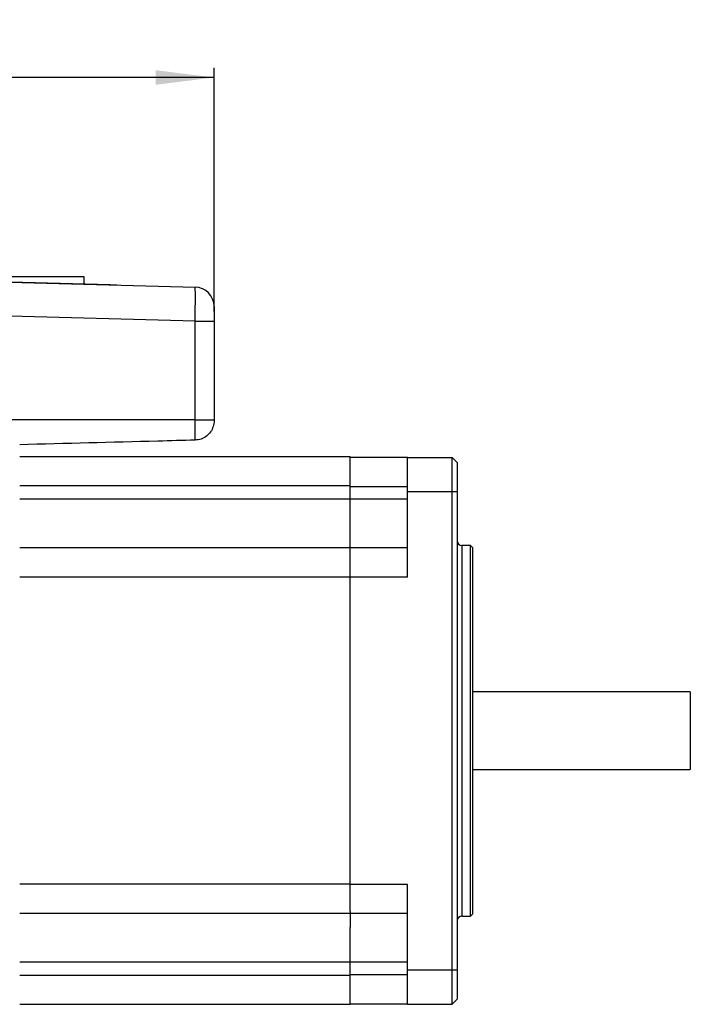
# Model space of a CAD drawing. Extents: x 293 to 884, y -76 to 339.
# Drawn here: x 516 to 585, y 31 to 132 of the extents above; entities that cross this region are included whole.
import ezdxf

# ---------------------------------------------------------------- set-up
doc = ezdxf.new("R2010")
doc.units = 0
doc.layers.get('0').update_dxf_attribs({"linetype": 'CONTINUOUS'})
doc.layers.add('尺寸线层', color=3, linetype='CONTINUOUS')
doc.styles.add('标准', font='txt', dxfattribs={"width": 0.667})
doc.dimstyles.new('标准', dxfattribs={"dimtxt": 8, "dimasz": 2, "dimexe": 1, "dimexo": 0, "dimtad": 1, "dimdec": 1, "dimtxsty": '标准', "dimblk": '_CAXARROW', "dimcen": 0, "dimdle": 3, "dimazin": 3, "dimtfac": 0.707107, "dimtdec": 1, "dimtmove": 0, "dimatfit": 3, "dimtolj": 1})

# ---------------------------------------------------------------- blocks, each defined once
blk = doc.blocks.new('*X14')
at = {"layer": '尺寸线层'}
for points in [[(464.91, 126.07), (470.91, 125.32), (470.91, 126.82)], [(535.56, 126.07), (529.56, 125.32), (529.56, 126.82)]]:
    blk.add_hatch(color=0, dxfattribs=at).paths.add_polyline_path(points, flags=0)
at = {"layer": '尺寸线层', "color": 0}
for p, q in [((464.91, 103.87), (464.91, 127.07)), ((535.56, 102.02), (535.56, 127.07)), ((535.56, 126.07), (464.91, 126.07))]:
    blk.add_line(p, q, dxfattribs=at)
at = {"layer": '尺寸线层', "color": 0, "insert": (500.24, 129.47), "char_height": 3.5, "width": 23.2556, "attachment_point": 5}
blk.add_mtext('71%%P1', dxfattribs=at)
blk = doc.blocks.new('_CAXARROW')
blk.add_hatch(color=0).paths.add_polyline_path([(0, 0), (-1, 0.125), (-1, -0.125)], flags=0)

msp = doc.modelspace()

# ---------------------------------------------------------------- linework, layer by layer
at = {"color": 7, "linetype": 'CONTINUOUS'}
for p, q in [((524.862, 104.757), (498.562, 105.45)), ((498.762, 105.433), (533.614, 104.52)), ((513.862, 105.593), (522.162, 105.593)), ((522.162, 105.593), (522.162, 104.828)), ((525.562, 104.738), (525.562, 104.731)), ((535.562, 102.521), (535.562, 101.021)), ((533.614, 90.873), (533.614, 101.021)), ((533.614, 101.021), (535.562, 101.021)), ((535.562, 101.021), (535.562, 90.873)), ((533.614, 90.873), (500.062, 90.873)), ((533.614, 88.776), (533.614, 90.873)), ((533.614, 90.873), (535.562, 90.873)), ((535.562, 90.873), (535.562, 90.775)), ((515.562, 87.113), (549.562, 87.113)), ((549.562, 84.113), (549.562, 87.113)), ((555.462, 86.993), (549.562, 86.993)), ((555.462, 86.993), (560.062, 86.993)), ((555.462, 83.493), (555.462, 86.993)), ((560.062, 83.493), (560.062, 86.993)), ((560.062, 86.993), (560.562, 86.493)), ((560.562, 86.493), (560.562, 83.493)), ((515.562, 84.113), (549.562, 84.113)), ((549.562, 82.738), (549.562, 84.113)), ((555.462, 83.993), (549.562, 83.993)), ((555.462, 74.693), (555.462, 83.493)), ((555.462, 83.493), (560.062, 83.493)), ((560.062, 34.293), (560.062, 83.493)), ((560.062, 83.493), (560.562, 83.493)), ((560.562, 83.493), (560.562, 34.293)), ((515.562, 82.738), (549.562, 82.738)), ((549.562, 77.738), (549.562, 82.738)), ((555.462, 82.693), (549.562, 82.693)), ((515.562, 77.738), (549.562, 77.738)), ((549.562, 74.738), (549.562, 77.738)), ((555.462, 77.693), (549.562, 77.693)), ((561.962, 77.943), (561.062, 77.943)), ((562.162, 77.743), (561.962, 77.943)), ((561.962, 39.843), (561.962, 77.943)), ((562.162, 77.743), (562.162, 40.043)), ((515.562, 74.738), (549.562, 74.738)), ((549.562, 43.138), (549.562, 74.738)), ((555.462, 74.693), (549.562, 74.693)), ((584.562, 62.893), (562.162, 62.893)), ((584.562, 62.893), (584.562, 54.893)), ((562.162, 54.893), (584.562, 54.893)), ((515.562, 43.138), (549.562, 43.138)), ((549.562, 40.307), (549.562, 43.138)), ((555.462, 43.093), (549.562, 43.093)), ((555.462, 34.293), (555.462, 43.093)), ((515.562, 40.138), (549.562, 40.138)), ((549.562, 40.307), (549.562, 40.093)), ((555.462, 40.093), (549.562, 40.093)), ((549.562, 40.093), (549.562, 38.651)), ((561.062, 39.843), (561.962, 39.843)), ((561.962, 39.843), (562.162, 40.043)), ((549.562, 35.138), (549.562, 38.651)), ((515.562, 35.138), (549.562, 35.138)), ((549.562, 33.763), (549.562, 35.138)), ((555.462, 35.093), (549.562, 35.093)), ((515.562, 33.763), (549.562, 33.763)), ((555.462, 33.793), (549.562, 33.793)), ((549.562, 30.763), (549.562, 33.763)), ((555.462, 34.293), (560.062, 34.293)), ((555.462, 30.793), (555.462, 34.293)), ((560.062, 30.793), (560.062, 34.293)), ((560.062, 34.293), (560.562, 34.293)), ((560.562, 34.293), (560.562, 31.293)), ((515.562, 30.763), (549.562, 30.763)), ((555.462, 30.793), (549.562, 30.793)), ((555.462, 30.793), (560.062, 30.793)), ((560.562, 31.293), (560.062, 30.793))]:
    msp.add_line(p, q, dxfattribs=at)
at = {"color": 8, "linetype": 'CONTINUOUS'}
for p, q in [((524.862, 104.749), (524.862, 104.757)), ((533.614, 101.021), (498.762, 101.934)), ((561.062, 77.943), (561.062, 58.893)), ((561.062, 58.893), (561.062, 39.843))]:
    msp.add_line(p, q, dxfattribs=at)
at = {"color": 7, "linetype": 'CONTINUOUS'}
msp.add_lwpolyline([(524.862, 104.757), (524.984, 104.753), (525.101, 104.75), (525.212, 104.747), (525.312, 104.745), (525.398, 104.742), (525.468, 104.741), (525.52, 104.739), (525.551, 104.738), (525.562, 104.738)], dxfattribs=at)
for centre, radius, start, end in [((533.562, 102.521), 2, 0, 88.5), ((561.062, 78.443), 0.5, 180, 270), ((561.062, 39.343), 0.5, 90, 180)]:
    msp.add_arc(centre, radius, start, end, dxfattribs=at)
msp.add_ellipse((533.562, 101.02), major_axis=(0.052, 3.5), ratio=0.0149513, start_param=4.7129064, end_param=6.2830175, dxfattribs=at)
for points, knots in [([(535.562, 90.775), (535.562, 90.773), (535.562, 90.585), (535.508, 90.186), (535.232, 89.617), (534.799, 89.166), (534.245, 88.851), (533.824, 88.801), (533.614, 88.776)], [0, 0, 0, 0, 21.0648114, 1786.9540756, 3406.575874, 4922.5986931, 6400.3041433, 7879.4257777, 7879.4257777, 7879.4257777, 7879.4257777]), ([(533.614, 88.776), (532.331, 88.742), (526.313, 88.585), (520.296, 88.427), (515.562, 88.303)], [0, 0, 0, 0, 647.8346746, 3037.0617739, 3037.0617739, 3037.0617739, 3037.0617739])]:
    msp.add_open_spline(points, degree=3, knots=knots, dxfattribs=at)

# ---------------------------------------------------------------- dimensions: what is measured, and where the dimension line sits
at = {"layer": '尺寸线层'}
dim = msp.add_linear_dim(base=(464.912, 126.072), p1=(535.562, 101.021), p2=(464.912, 102.87), dimstyle='标准', override={"dimtxt": 3.5, "dimasz": 6, "dimexo": 1, "dimgap": 1.524, "dimdec": 0, "dimzin": 0, "dimpost": '%%P1', "dimtxsty": 'STANDARD', "dimsah": 1, "dimdle": 12, "dimtfac": 1, "dimtfill": 1, "dimtzin": 0}, dxfattribs=at)
dim.commit()
dim.dimension.update_dxf_attribs({"geometry": '*X14', "text_midpoint": (500.237, 126.072)})

doc.saveas('drawing.dxf')
